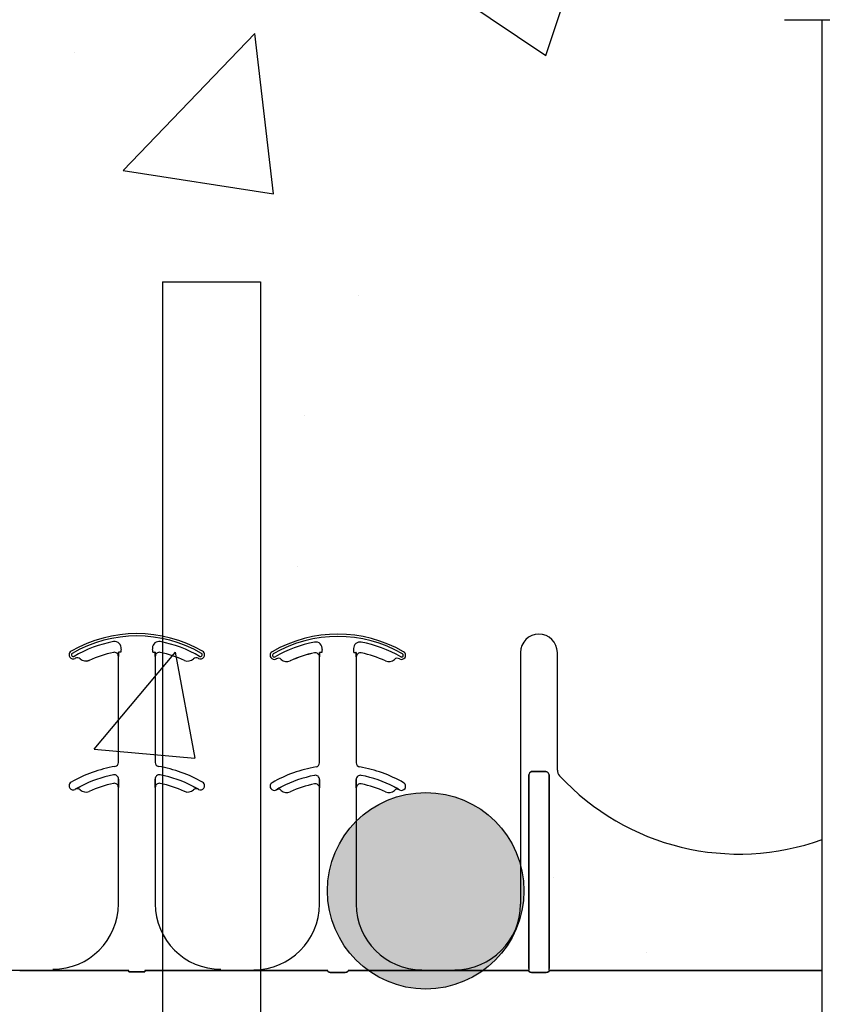
# Model space of a CAD drawing. Units: inches. Extents: x -22 to 188, y -8 to 105.
# Drawn here: x 36 to 39, y 72 to 76 of the extents above; entities that cross this region are included whole.
import ezdxf

# ---------------------------------------------------------------- set-up
doc = ezdxf.new("R2010")
doc.units = ezdxf.units.IN
doc.header["$MEASUREMENT"] = 0
for name, color, linetype in [('FORM', 7, 'Continuous'), ('Notes', 7, 'Continuous'), ('Rebar', 5, 'Continuous')]:
    doc.layers.add(name, color=color, linetype=linetype)
doc.styles.add('Fox Blocks', font='arial.ttf', dxfattribs={"height": 0.09375})
doc.dimstyles.new('Fox Blocks', dxfattribs={"dimscale": 4, "dimtxt": 0.09375, "dimasz": 0.0625, "dimexe": 0.09375, "dimexo": 0.125, "dimgap": 0.03125, "dimtad": 1, "dimdec": 4, "dimzin": 3, "dimdsep": 46, "dimlunit": 4, "dimtxsty": 'Fox Blocks', "dimblk1": 'ARCHTICK', "dimblk2": 'ARCHTICK', "dimsah": 1, "dimcen": 0.125, "dimclrd": 256, "dimclre": 256, "dimclrt": 7, "dimazin": 0, "dimtfac": 1, "dimtdec": 4, "dimtix": 1, "dimtmove": 1, "dimatfit": 3, "dimfxl": 1, "dimtolj": 1, "dimtzin": 3, "dimarcsym": 0})

# ---------------------------------------------------------------- blocks, each defined once
blk = doc.blocks.new('Rebar - End')
at = {"layer": 'Rebar'}
h = blk.add_hatch(color=5, dxfattribs=at)
h.dxf.hatch_style = 1
h.paths.add_polyline_path([(-0.25, 0.25, 1), (0.25, 0.25, 1)])
at = {"layer": 'Rebar', "color": 5}
blk.add_circle((0, 0.25), 0.25, dxfattribs=at)
blk = doc.blocks.new('_ARCHTICK')
at = {"color": 0, "linetype": 'ByBlock', "const_width": 0.15}
blk.add_lwpolyline([(-0.5, -0.5), (0.5, 0.5)], dxfattribs=at)

msp = doc.modelspace()

# ---------------------------------------------------------------- hatches: boundary and pattern name
h = msp.add_hatch()
h.set_pattern_fill('AR-CONC', color=256, scale=0.644452)
h.set_pattern_definition([(50, (50.0895, 71.96), (4.6224, -0.4044), [0.4833, -5.3167]), (355, (50.0895, 71.96), (-0.8942, 4.8475), [0.3867, -4.2534]), (100.451, (50.4747, 71.9264), (3.7282, 4.4431), [0.4108, -4.5185]), (46.184, (50.0895, 73.249), (6.8779, -1.0667), [0.725, -7.9751]), (96.636, (50.6626, 73.16), (6.0235, 6.2777), [0.6162, -6.7778]), (351.184, (50.0895, 73.249), (6.0235, 6.2777), [0.58, -6.38]), (21, (50.734, 72.9268), (3.8468, -2.5947), [0.4833, -5.3167]), (326, (50.734, 72.927), (1.568, 4.6732), [0.3867, -4.2534]), (71.451, (51.0545, 72.7106), (5.4148, 2.0786), [0.4108, -4.5185]), (37.5, (50.0895, 71.9601), (0.07836, 2.14534), [0, -4.20183, 0, -4.31783, 0, -4.2695]), (7.5, (50.0895, 71.9601), (1.69536, 2.5418), [0, -2.4618, 0, -4.10516, 0, -1.62724]), (327.5, (48.6523, 71.9601), (3.44023, -0.14536), [0, -1.61113, 0, -5.02673, 0, -6.67008]), (317.5, (48.008, 71.96), (3.75836, 0.6451), [0, -2.09447, 0, -3.33826, 0, -4.73672])])
h.paths.add_polyline_path([(33.0052, 76.2401), (39.0052, 76.2401), (39.0052, 72.3396), (33.0052, 72.3396)])

# ---------------------------------------------------------------- linework, layer by layer
msp.add_line((39.0052, 67.4468), (39.0052, 75.9616))
at = {"color": 0}
for p, q in [((36.1727, 73.5218), (36.1728, 73.5219)), ((36.1728, 73.5219), (36.1727, 73.5218)), ((36.1728, 73.5219), (36.1727, 73.5218)), ((36.1727, 73.5218), (36.1728, 73.5219)), ((36.2071, 73.5163), (36.2071, 73.5162)), ((36.2071, 73.5162), (36.2071, 73.5163)), ((36.2071, 73.5162), (36.2071, 73.5163)), ((36.2071, 73.5163), (36.2071, 73.5162)), ((36.2998, 73.5467), (36.2998, 73.5465)), ((36.2998, 73.5467), (36.2998, 73.5465)), ((36.2998, 73.5465), (36.2998, 73.5467)), ((36.2998, 73.5465), (36.2998, 73.5467)), ((36.3186, 73.5313), (36.3187, 73.5313)), ((36.3187, 73.5313), (36.3186, 73.5313)), ((36.3186, 73.1266), (36.3186, 73.5313)), ((36.3187, 73.5313), (36.3186, 73.5313)), ((36.3186, 73.5313), (36.3187, 73.5313)), ((36.3186, 73.1266), (36.3186, 73.5313)), ((36.3198, 73.5479), (36.319, 73.5479)), ((36.3198, 73.5479), (36.319, 73.5479)), ((36.319, 73.5479), (36.3198, 73.5479)), ((36.319, 73.5479), (36.3198, 73.5479)), ((36.3276, 73.5479), (36.3198, 73.5479)), ((36.3276, 73.5479), (36.3198, 73.5479)), ((36.3276, 73.5479), (36.3198, 73.5479)), ((36.3276, 73.5479), (36.3198, 73.5479)), ((36.4502, 73.5479), (36.458, 73.5479)), ((36.4502, 73.5479), (36.458, 73.5479)), ((36.4502, 73.5479), (36.458, 73.5479)), ((36.4502, 73.5479), (36.458, 73.5479)), ((36.4588, 73.5479), (36.458, 73.5479)), ((36.458, 73.5479), (36.4588, 73.5479)), ((36.4588, 73.5479), (36.458, 73.5479)), ((36.458, 73.5479), (36.4588, 73.5479)), ((36.4591, 73.5313), (36.4592, 73.5313)), ((36.4592, 73.5313), (36.4591, 73.5313)), ((36.4592, 73.5313), (36.4591, 73.5313)), ((36.4591, 73.5313), (36.4592, 73.5313)), ((36.4592, 73.5313), (36.4592, 73.1266)), ((36.4592, 73.5313), (36.4592, 73.1266)), ((36.9401, 73.52), (36.9402, 73.5201)), ((36.9402, 73.5201), (36.9401, 73.52)), ((36.9402, 73.5201), (36.9401, 73.52)), ((36.9401, 73.52), (36.9402, 73.5201)), ((36.9744, 73.5144), (36.9745, 73.5143)), ((36.9745, 73.5143), (36.9744, 73.5144)), ((36.9745, 73.5143), (36.9744, 73.5144)), ((36.9744, 73.5144), (36.9745, 73.5143)), ((37.0671, 73.5448), (37.0672, 73.5447)), ((37.0671, 73.5448), (37.0672, 73.5447)), ((37.0672, 73.5447), (37.0671, 73.5448)), ((37.0672, 73.5447), (37.0671, 73.5448)), ((37.086, 73.5294), (37.0861, 73.5294)), ((37.0861, 73.5294), (37.086, 73.5294)), ((37.086, 73.1248), (37.086, 73.5294)), ((37.0861, 73.5294), (37.086, 73.5294)), ((37.086, 73.5294), (37.0861, 73.5294)), ((37.086, 73.1248), (37.086, 73.5294)), ((37.0872, 73.5461), (37.0864, 73.5461)), ((37.0872, 73.5461), (37.0864, 73.5461)), ((37.0864, 73.5461), (37.0872, 73.5461)), ((37.0864, 73.5461), (37.0872, 73.5461)), ((37.095, 73.5461), (37.0872, 73.5461)), ((37.095, 73.5461), (37.0872, 73.5461)), ((37.095, 73.5461), (37.0872, 73.5461)), ((37.095, 73.5461), (37.0872, 73.5461)), ((37.2176, 73.5461), (37.2254, 73.5461)), ((37.2176, 73.5461), (37.2254, 73.5461)), ((37.2176, 73.5461), (37.2254, 73.5461)), ((37.2176, 73.5461), (37.2254, 73.5461)), ((37.2262, 73.5461), (37.2254, 73.5461)), ((37.2254, 73.5461), (37.2262, 73.5461)), ((37.2262, 73.5461), (37.2254, 73.5461)), ((37.2254, 73.5461), (37.2262, 73.5461)), ((37.2265, 73.5294), (37.2266, 73.5294)), ((37.2266, 73.5294), (37.2265, 73.5294)), ((37.2266, 73.5294), (37.2265, 73.5294)), ((37.2265, 73.5294), (37.2266, 73.5294)), ((37.2266, 73.5294), (37.2266, 73.1248)), ((37.2266, 73.5294), (37.2266, 73.1248)), ((37.8533, 73.5461), (37.8533, 72.5851)), ((37.8533, 73.5461), (37.8533, 72.5851)), ((37.994, 73.0972), (37.994, 73.5461)), ((37.994, 73.0972), (37.994, 73.5461)), ((36.319, 73.0533), (36.319, 73.0631)), ((36.319, 73.0631), (36.319, 73.0533)), ((36.319, 73.0631), (36.319, 73.0533)), ((36.319, 73.0533), (36.319, 73.0631)), ((36.4588, 73.0631), (36.4588, 73.0533)), ((36.4588, 73.0533), (36.4588, 73.0631)), ((36.4588, 73.0533), (36.4588, 73.0631)), ((36.4588, 73.0631), (36.4588, 73.0533)), ((37.8847, 73.0761), (37.8847, 72.3396)), ((37.8847, 72.3396), (37.8847, 73.0761)), ((37.8847, 73.0761), (37.8847, 72.3396)), ((37.8847, 72.3396), (37.8847, 73.0761)), ((37.947, 73.0921), (37.9003, 73.0921)), ((37.9003, 73.0921), (37.947, 73.0921)), ((37.947, 73.0921), (37.9003, 73.0921)), ((37.9003, 73.0921), (37.947, 73.0921)), ((37.9626, 72.3396), (37.9626, 73.0761)), ((37.9626, 73.0761), (37.9626, 72.3396)), ((37.9626, 72.3396), (37.9626, 73.0761)), ((37.9626, 73.0761), (37.9626, 72.3396)), ((36.3186, 73.0313), (36.3187, 73.0313)), ((36.3187, 73.0313), (36.3186, 73.0313)), ((36.3186, 72.587), (36.3186, 73.0313)), ((36.3187, 73.0313), (36.3186, 73.0313)), ((36.3186, 73.0313), (36.3187, 73.0313)), ((36.3186, 72.587), (36.3186, 73.0313)), ((36.4591, 73.0313), (36.4592, 73.0313)), ((36.4592, 73.0313), (36.4591, 73.0313)), ((36.4592, 73.0313), (36.4591, 73.0313)), ((36.4591, 73.0313), (36.4592, 73.0313)), ((36.4592, 73.0313), (36.4592, 72.587)), ((36.4592, 73.0313), (36.4592, 72.587)), ((37.086, 73.0294), (37.0861, 73.0294)), ((37.0861, 73.0294), (37.086, 73.0294)), ((37.086, 72.5851), (37.086, 73.0294)), ((37.0861, 73.0294), (37.086, 73.0294)), ((37.086, 73.0294), (37.0861, 73.0294)), ((37.086, 72.5851), (37.086, 73.0294)), ((37.0864, 73.0515), (37.0864, 73.0613)), ((37.0864, 73.0613), (37.0864, 73.0515)), ((37.0864, 73.0613), (37.0864, 73.0515)), ((37.0864, 73.0515), (37.0864, 73.0613)), ((37.2262, 73.0613), (37.2262, 73.0515)), ((37.2262, 73.0515), (37.2262, 73.0613)), ((37.2262, 73.0515), (37.2262, 73.0613)), ((37.2262, 73.0613), (37.2262, 73.0515)), ((37.2265, 73.0294), (37.2266, 73.0294)), ((37.2266, 73.0294), (37.2265, 73.0294)), ((37.2266, 73.0294), (37.2265, 73.0294)), ((37.2265, 73.0294), (37.2266, 73.0294)), ((37.2266, 73.0294), (37.2266, 72.5851)), ((37.2266, 73.0294), (37.2266, 72.5851)), ((36.1541, 73.0241), (36.1542, 73.024)), ((36.1542, 73.024), (36.1541, 73.0241)), ((36.1542, 73.024), (36.1541, 73.0241)), ((36.1541, 73.0241), (36.1542, 73.024)), ((36.6236, 73.024), (36.6237, 73.0241)), ((36.6237, 73.0241), (36.6236, 73.024)), ((36.6236, 73.024), (36.6237, 73.0241)), ((36.6237, 73.0241), (36.6236, 73.024)), ((36.9215, 73.0222), (36.9216, 73.0221)), ((36.9216, 73.0221), (36.9215, 73.0222)), ((36.9216, 73.0221), (36.9215, 73.0222)), ((36.9215, 73.0222), (36.9216, 73.0221)), ((37.391, 73.0221), (37.3911, 73.0222)), ((37.3911, 73.0222), (37.391, 73.0221)), ((37.391, 73.0221), (37.3911, 73.0222)), ((37.3911, 73.0222), (37.391, 73.0221)), ((35.9418, 72.3321), (36.0686, 72.3321)), ((36.0686, 72.3321), (35.9418, 72.3321)), ((36.0686, 72.3351), (36.0686, 72.3338)), ((36.0686, 72.3351), (36.0686, 72.3338)), ((36.0686, 72.3338), (36.0686, 72.3351)), ((36.0686, 72.3338), (36.0686, 72.3351)), ((36.0686, 72.333), (36.0686, 72.3338)), ((36.0686, 72.333), (36.0686, 72.3338)), ((36.0686, 72.333), (36.0686, 72.3338)), ((36.0686, 72.333), (36.0686, 72.3338)), ((36.0686, 72.333), (36.0686, 72.3321)), ((36.0686, 72.333), (36.0686, 72.3321)), ((36.0686, 72.333), (36.0686, 72.3321)), ((36.0686, 72.333), (36.0686, 72.3321)), ((36.1513, 72.3318), (36.3578, 72.3318)), ((36.3578, 72.3318), (36.1513, 72.3318)), ((36.3582, 72.3268), (36.4196, 72.3268)), ((36.4196, 72.3268), (36.3582, 72.3268)), ((36.6265, 72.3318), (36.42, 72.3318)), ((36.42, 72.3318), (36.6265, 72.3318)), ((36.7092, 72.3338), (36.7092, 72.3351)), ((36.7092, 72.3338), (36.7092, 72.3351)), ((36.7092, 72.3351), (36.7092, 72.3338)), ((36.7092, 72.3351), (36.7092, 72.3338)), ((36.7092, 72.333), (36.7092, 72.3338)), ((36.7092, 72.333), (36.7092, 72.3338)), ((36.7092, 72.333), (36.7092, 72.3338)), ((36.7092, 72.333), (36.7092, 72.3338)), ((36.7092, 72.333), (36.7092, 72.3321)), ((36.7092, 72.333), (36.7092, 72.3321)), ((36.7092, 72.333), (36.7092, 72.3321)), ((36.7092, 72.333), (36.7092, 72.3321)), ((36.836, 72.3321), (36.7092, 72.3321)), ((36.7092, 72.3321), (36.836, 72.3321)), ((36.836, 72.3351), (36.836, 72.3338)), ((36.836, 72.3351), (36.836, 72.3338)), ((36.836, 72.3338), (36.836, 72.3351)), ((36.836, 72.3338), (36.836, 72.3351)), ((36.836, 72.333), (36.836, 72.3338)), ((36.836, 72.333), (36.836, 72.3338)), ((36.836, 72.333), (36.836, 72.3338)), ((36.836, 72.333), (36.836, 72.3338)), ((36.836, 72.333), (36.836, 72.3321)), ((36.836, 72.333), (36.836, 72.3321)), ((36.836, 72.333), (36.836, 72.3321)), ((36.836, 72.333), (36.836, 72.3321)), ((37.1174, 72.3318), (36.9187, 72.3318)), ((36.9187, 72.3318), (37.1174, 72.3318)), ((37.1793, 72.3249), (37.1333, 72.3249)), ((37.1333, 72.3249), (37.1793, 72.3249)), ((37.3939, 72.3318), (37.1952, 72.3318)), ((37.1952, 72.3318), (37.3939, 72.3318)), ((37.6033, 72.3321), (37.4766, 72.3321)), ((37.4766, 72.3321), (37.6033, 72.3321)), ((37.8847, 72.3318), (37.686, 72.3318)), ((37.686, 72.3318), (37.8847, 72.3318)), ((37.8847, 72.3396), (37.8847, 72.3318)), ((37.8847, 72.3396), (37.8847, 72.3318)), ((37.8847, 72.3396), (37.8847, 72.3318)), ((37.8847, 72.3396), (37.8847, 72.3318)), ((37.9467, 72.3249), (37.9006, 72.3249)), ((37.9006, 72.3249), (37.9467, 72.3249)), ((37.9626, 72.3318), (37.9626, 72.3396)), ((37.9626, 72.3318), (37.9626, 72.3396)), ((37.9626, 72.3318), (37.9626, 72.3396)), ((37.9626, 72.3318), (37.9626, 72.3396)), ((39.0052, 72.3318), (37.9626, 72.3318)), ((37.9626, 72.3318), (39.0052, 72.3318))]:
    msp.add_line(p, q, dxfattribs=at)
for points in [[(36.3187, 73.5313), (36.3187, 73.5313, 0.00533), (36.319, 73.5479)], [(36.319, 73.5479), (36.319, 73.5479, -0.005316), (36.3187, 73.5313)], [(36.319, 73.5479), (36.319, 73.5479, -0.005316), (36.3187, 73.5313)], [(36.3187, 73.5313), (36.3187, 73.5313, 0.00533), (36.319, 73.5479)], [(36.4588, 73.5479), (36.4588, 73.5479, 0.005316), (36.4591, 73.5313)], [(36.4591, 73.5313), (36.4591, 73.5313, -0.00533), (36.4588, 73.5479)], [(36.4591, 73.5313), (36.4591, 73.5313, -0.00533), (36.4588, 73.5479)], [(36.4588, 73.5479), (36.4588, 73.5479, 0.005316), (36.4591, 73.5313)], [(37.0861, 73.5294), (37.0861, 73.5294, 0.00533), (37.0864, 73.5461)], [(37.0864, 73.5461), (37.0864, 73.5461, -0.005316), (37.0861, 73.5294)], [(37.0864, 73.5461), (37.0864, 73.5461, -0.005316), (37.0861, 73.5294)], [(37.0861, 73.5294), (37.0861, 73.5294, 0.00533), (37.0864, 73.5461)], [(37.2262, 73.5461), (37.2262, 73.5461, 0.005316), (37.2265, 73.5294)], [(37.2265, 73.5294), (37.2265, 73.5294, -0.00533), (37.2262, 73.5461)], [(37.2265, 73.5294), (37.2265, 73.5294, -0.00533), (37.2262, 73.5461)], [(37.2262, 73.5461), (37.2262, 73.5461, 0.005316), (37.2265, 73.5294)], [(37.8847, 73.0761, -0.184372), (37.8889, 73.0871, -0.208868), (37.9003, 73.0921)], [(37.9003, 73.0921, 0.309731), (37.8859, 73.0822, 0.09306), (37.8847, 73.0761)], [(37.8847, 73.0761, -0.184372), (37.8889, 73.0871, -0.208868), (37.9003, 73.0921)], [(37.9003, 73.0921, 0.309731), (37.8859, 73.0822, 0.09306), (37.8847, 73.0761)], [(37.947, 73.0921, -0.309731), (37.9614, 73.0822, -0.09306), (37.9626, 73.0761)], [(37.9626, 73.0761, 0.184372), (37.9584, 73.0871, 0.208868), (37.947, 73.0921)], [(37.947, 73.0921, -0.309731), (37.9614, 73.0822, -0.09306), (37.9626, 73.0761)], [(37.9626, 73.0761, 0.184372), (37.9584, 73.0871, 0.208868), (37.947, 73.0921)], [(36.1739, 73.0352), (36.1739, 73.0352, 0.018371), (36.1541, 73.0241)], [(36.1541, 73.0241), (36.1541, 73.0241, -0.018454), (36.1739, 73.0352)], [(36.1541, 73.0241), (36.1541, 73.0241, -0.018454), (36.1739, 73.0352)], [(36.1739, 73.0352), (36.1739, 73.0352, 0.018371), (36.1541, 73.0241)], [(36.3187, 73.0313), (36.3187, 73.0313, 0.006561), (36.319, 73.0533)], [(36.319, 73.0533), (36.319, 73.0533, -0.006526), (36.3187, 73.0313)], [(36.319, 73.0533), (36.319, 73.0533, -0.006526), (36.3187, 73.0313)], [(36.3187, 73.0313), (36.3187, 73.0313, 0.006561), (36.319, 73.0533)], [(36.4588, 73.0533), (36.4588, 73.0533, 0.006526), (36.4591, 73.0313)], [(36.4591, 73.0313), (36.4591, 73.0313, -0.006561), (36.4588, 73.0533)], [(36.4591, 73.0313), (36.4591, 73.0313, -0.006561), (36.4588, 73.0533)], [(36.4588, 73.0533), (36.4588, 73.0533, 0.006526), (36.4591, 73.0313)], [(36.6237, 73.0241), (36.6237, 73.0241, 0.018454), (36.6039, 73.0352)], [(36.6039, 73.0352), (36.6039, 73.0352, -0.018371), (36.6237, 73.0241)], [(36.6039, 73.0352), (36.6039, 73.0352, -0.018371), (36.6237, 73.0241)], [(36.6237, 73.0241), (36.6237, 73.0241, 0.018454), (36.6039, 73.0352)], [(36.9412, 73.0333), (36.9412, 73.0333, 0.018371), (36.9215, 73.0222)], [(36.9215, 73.0222), (36.9215, 73.0222, -0.018454), (36.9412, 73.0333)], [(36.9215, 73.0222), (36.9215, 73.0222, -0.018454), (36.9412, 73.0333)], [(36.9412, 73.0333), (36.9412, 73.0333, 0.018371), (36.9215, 73.0222)], [(37.0861, 73.0294), (37.0861, 73.0294, 0.006561), (37.0864, 73.0515)], [(37.0864, 73.0515), (37.0864, 73.0515, -0.006526), (37.0861, 73.0294)], [(37.0864, 73.0515), (37.0864, 73.0515, -0.006526), (37.0861, 73.0294)], [(37.0861, 73.0294), (37.0861, 73.0294, 0.006561), (37.0864, 73.0515)], [(37.2262, 73.0515), (37.2262, 73.0515, 0.006526), (37.2265, 73.0294)], [(37.2265, 73.0294), (37.2265, 73.0294, -0.006561), (37.2262, 73.0515)], [(37.2265, 73.0294), (37.2265, 73.0294, -0.006561), (37.2262, 73.0515)], [(37.2262, 73.0515), (37.2262, 73.0515, 0.006526), (37.2265, 73.0294)], [(37.3911, 73.0222), (37.3911, 73.0222, 0.018454), (37.3713, 73.0333)], [(37.3713, 73.0333), (37.3713, 73.0333, -0.018371), (37.3911, 73.0222)], [(37.3713, 73.0333), (37.3713, 73.0333, -0.018371), (37.3911, 73.0222)], [(37.3911, 73.0222), (37.3911, 73.0222, 0.018454), (37.3713, 73.0333)], [(35.9418, 72.3321), (35.9418, 72.3321, 0.001298), (35.8879, 72.332)], [(36.0686, 72.3321), (36.0686, 72.3321, -0.001298), (36.1225, 72.332)], [(36.1225, 72.332), (36.1225, 72.332, 0.001535), (36.0686, 72.3321)], [(36.1225, 72.332), (36.1225, 72.332, 0.001526), (36.1513, 72.3318)], [(36.1513, 72.3318), (36.1513, 72.3318, -0.001819), (36.1225, 72.332)], [(36.6553, 72.332), (36.6553, 72.332, -0.001526), (36.6265, 72.3318)], [(36.6265, 72.3318), (36.6265, 72.3318, 0.001819), (36.6553, 72.332)], [(36.7092, 72.3321), (36.7092, 72.3321, 0.001298), (36.6553, 72.332)], [(36.6553, 72.332), (36.6553, 72.332, -0.001535), (36.7092, 72.3321)], [(36.8899, 72.332), (36.8899, 72.332, 0.001535), (36.836, 72.3321)], [(36.836, 72.3321), (36.836, 72.3321, -0.001298), (36.8899, 72.332)], [(36.9187, 72.3318), (36.9187, 72.3318, -0.001819), (36.8899, 72.332)], [(36.8899, 72.332), (36.8899, 72.332, 0.001526), (36.9187, 72.3318)], [(37.1176, 72.3295, 0.078814), (37.1177, 72.3293, 0.057826), (37.1179, 72.329, 0.050493), (37.1182, 72.3286, 0.041197), (37.1188, 72.3281, 0.036347), (37.1201, 72.3274, 0.036924), (37.1227, 72.3264, 0.037516), (37.1274, 72.3253, 0.036768), (37.1333, 72.3249)], [(37.1333, 72.3249, -0.057192), (37.1245, 72.3259, -0.037947), (37.1209, 72.327, -0.038224), (37.1191, 72.3279, -0.050937), (37.1182, 72.3286, -0.065186), (37.1178, 72.3291, -0.061203), (37.1177, 72.3294, -0.053441), (37.1176, 72.3295)], [(37.1793, 72.3249, 0.057192), (37.1881, 72.3259, 0.037947), (37.1917, 72.327, 0.038224), (37.1934, 72.3279, 0.050937), (37.1944, 72.3286, 0.065186), (37.1948, 72.3291, 0.061203), (37.1949, 72.3294, 0.053441), (37.1949, 72.3295)], [(37.1949, 72.3295, -0.078814), (37.1949, 72.3293, -0.057826), (37.1947, 72.329, -0.050493), (37.1944, 72.3286, -0.041197), (37.1937, 72.3281, -0.036347), (37.1925, 72.3274, -0.036924), (37.1899, 72.3264, -0.037516), (37.1851, 72.3253, -0.036768), (37.1793, 72.3249)], [(37.4227, 72.332), (37.4227, 72.332, -0.001526), (37.3939, 72.3318)], [(37.3939, 72.3318), (37.3939, 72.3318, 0.001819), (37.4227, 72.332)], [(37.4766, 72.3321), (37.4766, 72.3321, 0.001298), (37.4227, 72.332)], [(37.4227, 72.332), (37.4227, 72.332, -0.001535), (37.4766, 72.3321)], [(37.6573, 72.332), (37.6573, 72.332, 0.001535), (37.6033, 72.3321)], [(37.6033, 72.3321), (37.6033, 72.3321, -0.001298), (37.6573, 72.332)], [(37.686, 72.3318), (37.686, 72.3318, -0.001819), (37.6573, 72.332)], [(37.6573, 72.332), (37.6573, 72.332, 0.001526), (37.686, 72.3318)], [(37.885, 72.3295, 0.078814), (37.8851, 72.3293, 0.057826), (37.8852, 72.329, 0.050493), (37.8856, 72.3286, 0.041197), (37.8862, 72.3281, 0.036347), (37.8874, 72.3274, 0.036924), (37.8901, 72.3264, 0.037516), (37.8948, 72.3253, 0.036768), (37.9006, 72.3249)], [(37.9006, 72.3249, -0.057192), (37.8918, 72.3259, -0.037947), (37.8883, 72.327, -0.038224), (37.8865, 72.3279, -0.050937), (37.8856, 72.3286, -0.065186), (37.8852, 72.3291, -0.061203), (37.885, 72.3294, -0.053441), (37.885, 72.3295)], [(37.9467, 72.3249, 0.057192), (37.9555, 72.3259, 0.037947), (37.959, 72.327, 0.038224), (37.9608, 72.3279, 0.050937), (37.9617, 72.3286, 0.065186), (37.9621, 72.3291, 0.061203), (37.9623, 72.3294, 0.053441), (37.9623, 72.3295)], [(37.9623, 72.3295, -0.078814), (37.9622, 72.3293, -0.057826), (37.9621, 72.329, -0.050493), (37.9617, 72.3286, -0.041197), (37.9611, 72.3281, -0.036347), (37.9599, 72.3274, -0.036924), (37.9572, 72.3264, -0.037516), (37.9525, 72.3253, -0.036768), (37.9467, 72.3249)]]:
    msp.add_lwpolyline(points, format="xyb", dxfattribs=at)
for centre, radius, start, end in [((36.3889, 73.1182), 0.5, 59.8819, 120.1181), ((36.3889, 73.1182), 0.5, 59.8819, 120.1181), ((36.3889, 73.1182), 0.491, 59.8819, 120.1181), ((36.3889, 73.1182), 0.491, 59.8819, 120.1181), ((36.3889, 73.1182), 0.491, 59.8819, 120.1181), ((36.3889, 73.1182), 0.491, 59.8819, 120.1181), ((37.1563, 73.1164), 0.5, 59.8819, 120.1181), ((37.1563, 73.1164), 0.5, 59.8819, 120.1181), ((37.1563, 73.1164), 0.491, 59.8819, 120.1181), ((37.1563, 73.1164), 0.491, 59.8819, 120.1181), ((37.1563, 73.1164), 0.491, 59.8819, 120.1181), ((37.1563, 73.1164), 0.491, 59.8819, 120.1181), ((37.9237, 73.5461), 0.0703, 0, 180), ((37.9237, 73.5461), 0.0703, 0, 180), ((36.3889, 73.1182), 0.4778, 100.7516, 120.1181), ((36.3889, 73.1182), 0.4778, 100.7516, 120.1181), ((36.3889, 73.1182), 0.4778, 100.7516, 120.1181), ((36.3889, 73.1182), 0.4778, 100.7516, 120.1181), ((36.3044, 73.5634), 0.0247, 349.6206, 100.7516), ((36.3044, 73.5634), 0.0247, 349.6206, 100.7516), ((36.3044, 73.5634), 0.0247, 349.6206, 100.7516), ((36.3044, 73.5634), 0.0247, 349.6206, 100.7516), ((36.3889, 73.5479), 0.0613, 169.6206, 180), ((36.3889, 73.5479), 0.0613, 169.6206, 180), ((36.3889, 73.5479), 0.0613, 169.6206, 180), ((36.3889, 73.5479), 0.0613, 169.6206, 180), ((36.4734, 73.5634), 0.0247, 79.2484, 180), ((36.4734, 73.5634), 0.0247, 79.2484, 180), ((36.4734, 73.5634), 0.0247, 79.2484, 180), ((36.4734, 73.5634), 0.0247, 79.2484, 180), ((36.4734, 73.5634), 0.0247, 180, 190.3794), ((36.4734, 73.5634), 0.0247, 180, 190.3794), ((36.4734, 73.5634), 0.0247, 180, 190.3794), ((36.4734, 73.5634), 0.0247, 180, 190.3794), ((36.3889, 73.5479), 0.0613, 0, 10.3794), ((36.3889, 73.5479), 0.0613, 0, 10.3794), ((36.3889, 73.5479), 0.0613, 0, 10.3794), ((36.3889, 73.5479), 0.0613, 0, 10.3794), ((36.3889, 73.1182), 0.4778, 59.8819, 79.2484), ((36.3889, 73.1182), 0.4778, 59.8819, 79.2484), ((36.3889, 73.1182), 0.4778, 59.8819, 79.2484), ((36.3889, 73.1182), 0.4778, 59.8819, 79.2484), ((37.1563, 73.1164), 0.4778, 100.7516, 120.1181), ((37.1563, 73.1164), 0.4778, 100.7516, 120.1181), ((37.1563, 73.1164), 0.4778, 100.7516, 120.1181), ((37.1563, 73.1164), 0.4778, 100.7516, 120.1181), ((37.0718, 73.5615), 0.0247, 349.6206, 100.7516), ((37.0718, 73.5615), 0.0247, 349.6206, 100.7516), ((37.0718, 73.5615), 0.0247, 349.6206, 100.7516), ((37.0718, 73.5615), 0.0247, 349.6206, 100.7516), ((37.1563, 73.5461), 0.0613, 169.6206, 180), ((37.1563, 73.5461), 0.0613, 169.6206, 180), ((37.1563, 73.5461), 0.0613, 169.6206, 180), ((37.1563, 73.5461), 0.0613, 169.6206, 180), ((37.2408, 73.5615), 0.0247, 79.2484, 180), ((37.2408, 73.5615), 0.0247, 79.2484, 180), ((37.2408, 73.5615), 0.0247, 79.2484, 180), ((37.2408, 73.5615), 0.0247, 79.2484, 180), ((37.2408, 73.5615), 0.0247, 180, 190.3794), ((37.2408, 73.5615), 0.0247, 180, 190.3794), ((37.2408, 73.5615), 0.0247, 180, 190.3794), ((37.2408, 73.5615), 0.0247, 180, 190.3794), ((37.1563, 73.5461), 0.0613, 0, 10.3794), ((37.1563, 73.5461), 0.0613, 0, 10.3794), ((37.1563, 73.5461), 0.0613, 0, 10.3794), ((37.1563, 73.5461), 0.0613, 0, 10.3794), ((37.1563, 73.1164), 0.4778, 59.8819, 79.2484), ((37.1563, 73.1164), 0.4778, 59.8819, 79.2484), ((37.1563, 73.1164), 0.4778, 59.8819, 79.2484), ((37.1563, 73.1164), 0.4778, 59.8819, 79.2484), ((36.1459, 73.5372), 0.0156, 120.1181, 180), ((36.1459, 73.5372), 0.0156, 120.1181, 180), ((36.1459, 73.5372), 0.0156, 180, 211.9667), ((36.1459, 73.5372), 0.0156, 180, 211.9667), ((36.1459, 73.5372), 0.0156, 211.9667, 300.1181), ((36.1459, 73.5372), 0.0156, 211.9667, 300.1181), ((36.1459, 73.5372), 0.00658, 120.1181, 180), ((36.1459, 73.5372), 0.00658, 120.1181, 180), ((36.1459, 73.5372), 0.00658, 120.1181, 180), ((36.1459, 73.5372), 0.00658, 120.1181, 180), ((36.1459, 73.5372), 0.00658, 180, 211.9667), ((36.1459, 73.5372), 0.00658, 180, 211.9667), ((36.1459, 73.5372), 0.00658, 180, 211.9667), ((36.1459, 73.5372), 0.00658, 180, 211.9667), ((36.1459, 73.5372), 0.00658, 211.9667, 300.1181), ((36.1459, 73.5372), 0.00658, 211.9667, 300.1181), ((36.1459, 73.5372), 0.00658, 211.9667, 300.1181), ((36.1459, 73.5372), 0.00658, 211.9667, 300.1181), ((36.3889, 73.1182), 0.4688, 120.0501, 120.1181), ((36.3889, 73.1182), 0.4688, 120.0501, 120.1181), ((36.162, 73.5104), 0.0156, 46.7499, 120.0501), ((36.162, 73.5104), 0.0156, 46.7499, 120.0501), ((36.1941, 73.5446), 0.0313, 226.7499, 294.5538), ((36.1941, 73.5446), 0.0313, 226.7499, 294.5538), ((36.1941, 73.5446), 0.0311, 226.7499, 294.5538), ((36.1941, 73.5446), 0.0311, 226.7499, 294.5538), ((36.1941, 73.5446), 0.0311, 226.7499, 294.5538), ((36.1941, 73.5446), 0.0311, 226.7499, 294.5538), ((36.3889, 73.1182), 0.4376, 101.7536, 114.5538), ((36.3889, 73.1182), 0.4376, 101.7536, 114.5538), ((36.3889, 73.1182), 0.4376, 101.7536, 114.5538), ((36.3889, 73.1182), 0.4376, 101.7536, 114.5538), ((36.3889, 73.1182), 0.4375, 101.7536, 114.5538), ((36.3889, 73.1182), 0.4375, 101.7536, 114.5538), ((36.303, 73.5313), 0.0158, 0, 101.7536), ((36.303, 73.5313), 0.0158, 0, 101.7536), ((36.303, 73.5313), 0.0158, 0, 101.7536), ((36.303, 73.5313), 0.0158, 0, 101.7536), ((36.303, 73.5313), 0.0156, 0, 101.7536), ((36.303, 73.5313), 0.0156, 0, 101.7536), ((36.4748, 73.5313), 0.0156, 78.2464, 180), ((36.4748, 73.5313), 0.0156, 78.2464, 180), ((36.3889, 73.1182), 0.4375, 65.4462, 78.2464), ((36.3889, 73.1182), 0.4375, 65.4462, 78.2464), ((36.5837, 73.5446), 0.0312, 245.4462, 313.2501), ((36.5837, 73.5446), 0.0312, 245.4462, 313.2501), ((36.6158, 73.5104), 0.0156, 59.9499, 133.2501), ((36.6158, 73.5104), 0.0156, 59.9499, 133.2501), ((36.3889, 73.1182), 0.4688, 59.8819, 59.9499), ((36.3889, 73.1182), 0.4688, 59.8819, 59.9499), ((36.632, 73.5372), 0.0156, 239.8819, 328.0333), ((36.632, 73.5372), 0.0156, 239.8819, 328.0333), ((36.632, 73.5372), 0.00658, 239.8819, 328.0333), ((36.632, 73.5372), 0.00658, 239.8819, 328.0333), ((36.632, 73.5372), 0.00658, 239.8819, 328.0333), ((36.632, 73.5372), 0.00658, 239.8819, 328.0333), ((36.632, 73.5372), 0.00658, 0, 59.8819), ((36.632, 73.5372), 0.00658, 0, 59.8819), ((36.632, 73.5372), 0.00658, 0, 59.8819), ((36.632, 73.5372), 0.00658, 0, 59.8819), ((36.632, 73.5372), 0.00658, 328.0333, 0), ((36.632, 73.5372), 0.00658, 328.0333, 0), ((36.632, 73.5372), 0.00658, 328.0333, 0), ((36.632, 73.5372), 0.00658, 328.0333, 0), ((36.632, 73.5372), 0.0156, 0, 59.8819), ((36.632, 73.5372), 0.0156, 0, 59.8819), ((36.632, 73.5372), 0.0156, 328.0333, 0), ((36.632, 73.5372), 0.0156, 328.0333, 0), ((36.9132, 73.5354), 0.0156, 120.1181, 180), ((36.9132, 73.5354), 0.0156, 120.1181, 180), ((36.9132, 73.5354), 0.0156, 180, 211.9667), ((36.9132, 73.5354), 0.0156, 180, 211.9667), ((36.9132, 73.5354), 0.0156, 211.9667, 300.1181), ((36.9132, 73.5354), 0.0156, 211.9667, 300.1181), ((36.9132, 73.5354), 0.00658, 120.1181, 180), ((36.9132, 73.5354), 0.00658, 120.1181, 180), ((36.9132, 73.5354), 0.00658, 120.1181, 180), ((36.9132, 73.5354), 0.00658, 120.1181, 180), ((36.9132, 73.5354), 0.00658, 180, 211.9667), ((36.9132, 73.5354), 0.00658, 180, 211.9667), ((36.9132, 73.5354), 0.00658, 180, 211.9667), ((36.9132, 73.5354), 0.00658, 180, 211.9667), ((36.9132, 73.5354), 0.00658, 211.9667, 300.1181), ((36.9132, 73.5354), 0.00658, 211.9667, 300.1181), ((36.9132, 73.5354), 0.00658, 211.9667, 300.1181), ((36.9132, 73.5354), 0.00658, 211.9667, 300.1181), ((37.1563, 73.1164), 0.4688, 120.0501, 120.1181), ((37.1563, 73.1164), 0.4688, 120.0501, 120.1181), ((36.9294, 73.5086), 0.0156, 46.7499, 120.0501), ((36.9294, 73.5086), 0.0156, 46.7499, 120.0501), ((36.9615, 73.5427), 0.0313, 226.7499, 294.5538), ((36.9615, 73.5427), 0.0313, 226.7499, 294.5538), ((36.9615, 73.5427), 0.0311, 226.7499, 294.5538), ((36.9615, 73.5427), 0.0311, 226.7499, 294.5538), ((36.9615, 73.5427), 0.0311, 226.7499, 294.5538), ((36.9615, 73.5427), 0.0311, 226.7499, 294.5538), ((37.1563, 73.1164), 0.4376, 101.7536, 114.5538), ((37.1563, 73.1164), 0.4376, 101.7536, 114.5538), ((37.1563, 73.1164), 0.4376, 101.7536, 114.5538), ((37.1563, 73.1164), 0.4376, 101.7536, 114.5538), ((37.1563, 73.1164), 0.4375, 101.7536, 114.5538), ((37.1563, 73.1164), 0.4375, 101.7536, 114.5538), ((37.0703, 73.5294), 0.0158, 0, 101.7536), ((37.0703, 73.5294), 0.0158, 0, 101.7536), ((37.0703, 73.5294), 0.0158, 0, 101.7536), ((37.0703, 73.5294), 0.0158, 0, 101.7536), ((37.0703, 73.5294), 0.0156, 0, 101.7536), ((37.0703, 73.5294), 0.0156, 0, 101.7536), ((37.2422, 73.5294), 0.0156, 78.2464, 180), ((37.2422, 73.5294), 0.0156, 78.2464, 180), ((37.1563, 73.1164), 0.4375, 65.4462, 78.2464), ((37.1563, 73.1164), 0.4375, 65.4462, 78.2464), ((37.3511, 73.5427), 0.0312, 245.4462, 313.2501), ((37.3511, 73.5427), 0.0312, 245.4462, 313.2501), ((37.3832, 73.5086), 0.0156, 59.9499, 133.2501), ((37.3832, 73.5086), 0.0156, 59.9499, 133.2501), ((37.1563, 73.1164), 0.4688, 59.8819, 59.9499), ((37.1563, 73.1164), 0.4688, 59.8819, 59.9499), ((37.3993, 73.5354), 0.0156, 239.8819, 328.0333), ((37.3993, 73.5354), 0.0156, 239.8819, 328.0333), ((37.3993, 73.5354), 0.00658, 239.8819, 328.0333), ((37.3993, 73.5354), 0.00658, 239.8819, 328.0333), ((37.3993, 73.5354), 0.00658, 239.8819, 328.0333), ((37.3993, 73.5354), 0.00658, 239.8819, 328.0333), ((37.3993, 73.5354), 0.00658, 0, 59.8819), ((37.3993, 73.5354), 0.00658, 0, 59.8819), ((37.3993, 73.5354), 0.00658, 0, 59.8819), ((37.3993, 73.5354), 0.00658, 0, 59.8819), ((37.3993, 73.5354), 0.00658, 328.0333, 0), ((37.3993, 73.5354), 0.00658, 328.0333, 0), ((37.3993, 73.5354), 0.00658, 328.0333, 0), ((37.3993, 73.5354), 0.00658, 328.0333, 0), ((37.3993, 73.5354), 0.0156, 0, 59.8819), ((37.3993, 73.5354), 0.0156, 0, 59.8819), ((37.3993, 73.5354), 0.0156, 328.0333, 0), ((37.3993, 73.5354), 0.0156, 328.0333, 0), ((36.3889, 72.6182), 0.5, 99.5941, 120.1181), ((36.3889, 72.6182), 0.5, 99.5941, 120.1181), ((36.303, 73.1266), 0.0156, 279.5941, 0), ((36.303, 73.1266), 0.0156, 279.5941, 0), ((36.4748, 73.1266), 0.0156, 180, 260.4059), ((36.4748, 73.1266), 0.0156, 180, 260.4059), ((36.3889, 72.6182), 0.5, 59.8819, 80.4059), ((36.3889, 72.6182), 0.5, 59.8819, 80.4059), ((37.1563, 72.6164), 0.5, 99.5941, 120.1181), ((37.1563, 72.6164), 0.5, 99.5941, 120.1181), ((37.0703, 73.1248), 0.0156, 279.5941, 0), ((37.0703, 73.1248), 0.0156, 279.5941, 0), ((37.2422, 73.1248), 0.0156, 180, 260.4059), ((37.2422, 73.1248), 0.0156, 180, 260.4059), ((37.1563, 72.6164), 0.5, 59.8819, 80.4059), ((37.1563, 72.6164), 0.5, 59.8819, 80.4059), ((36.3889, 72.6182), 0.4691, 100.9327, 117.2819), ((36.3889, 72.6182), 0.4691, 100.9327, 117.2819), ((36.3889, 72.6182), 0.4691, 100.9327, 117.2819), ((36.3889, 72.6182), 0.4691, 100.9327, 117.2819), ((36.303, 73.0631), 0.016, 0, 100.9327), ((36.303, 73.0631), 0.016, 0, 100.9327), ((36.303, 73.0631), 0.016, 0, 100.9327), ((36.303, 73.0631), 0.016, 0, 100.9327), ((36.4748, 73.0631), 0.016, 79.0673, 180), ((36.4748, 73.0631), 0.016, 79.0673, 180), ((36.4748, 73.0631), 0.016, 79.0673, 180), ((36.4748, 73.0631), 0.016, 79.0673, 180), ((36.3889, 72.6182), 0.4691, 62.7181, 79.0673), ((36.3889, 72.6182), 0.4691, 62.7181, 79.0673), ((36.3889, 72.6182), 0.4691, 62.7181, 79.0673), ((36.3889, 72.6182), 0.4691, 62.7181, 79.0673), ((37.1563, 72.6164), 0.4691, 100.9327, 117.2819), ((37.1563, 72.6164), 0.4691, 100.9327, 117.2819), ((37.1563, 72.6164), 0.4691, 100.9327, 117.2819), ((37.1563, 72.6164), 0.4691, 100.9327, 117.2819), ((37.0703, 73.0613), 0.016, 0, 100.9327), ((37.0703, 73.0613), 0.016, 0, 100.9327), ((37.0703, 73.0613), 0.016, 0, 100.9327), ((37.0703, 73.0613), 0.016, 0, 100.9327), ((37.2422, 73.0613), 0.016, 79.0673, 180), ((37.2422, 73.0613), 0.016, 79.0673, 180), ((37.2422, 73.0613), 0.016, 79.0673, 180), ((37.2422, 73.0613), 0.016, 79.0673, 180), ((37.1563, 72.6164), 0.4691, 62.7181, 79.0673), ((37.1563, 72.6164), 0.4691, 62.7181, 79.0673), ((37.1563, 72.6164), 0.4691, 62.7181, 79.0673), ((37.1563, 72.6164), 0.4691, 62.7181, 79.0673), ((38.0252, 73.0972), 0.0313, 180, 222.7986), ((38.0252, 73.0972), 0.0313, 180, 222.7986), ((38.6871, 73.7101), 0.9333, 222.7986, 289.9293), ((38.6871, 73.7101), 0.9333, 222.7986, 289.9293), ((36.1459, 73.0372), 0.0156, 120.1181, 180), ((36.1459, 73.0372), 0.0156, 120.1181, 180), ((36.1459, 73.0372), 0.0156, 180, 211.9667), ((36.1459, 73.0372), 0.0156, 180, 211.9667), ((36.1459, 73.0372), 0.0156, 211.9667, 300.1181), ((36.1459, 73.0372), 0.0156, 211.9667, 300.1181), ((36.162, 73.0104), 0.0156, 46.7499, 120.0501), ((36.162, 73.0104), 0.0156, 46.7499, 120.0501), ((36.3889, 72.6182), 0.4375, 101.7536, 114.5538), ((36.3889, 72.6182), 0.4375, 101.7536, 114.5538), ((36.303, 73.0313), 0.0156, 0, 101.7536), ((36.303, 73.0313), 0.0156, 0, 101.7536), ((36.4748, 73.0313), 0.0156, 78.2464, 180), ((36.4748, 73.0313), 0.0156, 78.2464, 180), ((36.3889, 72.6182), 0.4375, 65.4462, 78.2464), ((36.3889, 72.6182), 0.4375, 65.4462, 78.2464), ((36.6158, 73.0104), 0.0156, 59.9499, 133.2501), ((36.6158, 73.0104), 0.0156, 59.9499, 133.2501), ((36.632, 73.0372), 0.0156, 239.8819, 328.0333), ((36.632, 73.0372), 0.0156, 239.8819, 328.0333), ((36.632, 73.0372), 0.0156, 0, 59.8819), ((36.632, 73.0372), 0.0156, 0, 59.8819), ((36.632, 73.0372), 0.0156, 328.0333, 0), ((36.632, 73.0372), 0.0156, 328.0333, 0), ((36.9132, 73.0354), 0.0156, 120.1181, 180), ((36.9132, 73.0354), 0.0156, 120.1181, 180), ((36.9132, 73.0354), 0.0156, 180, 211.9667), ((36.9132, 73.0354), 0.0156, 180, 211.9667), ((36.9132, 73.0354), 0.0156, 211.9667, 300.1181), ((36.9132, 73.0354), 0.0156, 211.9667, 300.1181), ((37.1563, 72.6164), 0.4375, 101.7536, 114.5538), ((37.1563, 72.6164), 0.4375, 101.7536, 114.5538), ((37.0703, 73.0294), 0.0156, 0, 101.7536), ((37.0703, 73.0294), 0.0156, 0, 101.7536), ((37.2422, 73.0294), 0.0156, 78.2464, 180), ((37.2422, 73.0294), 0.0156, 78.2464, 180), ((37.1563, 72.6164), 0.4375, 65.4462, 78.2464), ((37.1563, 72.6164), 0.4375, 65.4462, 78.2464), ((37.3993, 73.0354), 0.0156, 239.8819, 328.0333), ((37.3993, 73.0354), 0.0156, 239.8819, 328.0333), ((37.3993, 73.0354), 0.0156, 0, 59.8819), ((37.3993, 73.0354), 0.0156, 0, 59.8819), ((37.3993, 73.0354), 0.0156, 328.0333, 0), ((37.3993, 73.0354), 0.0156, 328.0333, 0), ((36.3889, 72.6182), 0.4688, 120.0501, 120.1181), ((36.3889, 72.6182), 0.4688, 120.0501, 120.1181), ((36.1941, 73.0446), 0.0313, 226.7499, 294.5538), ((36.1941, 73.0446), 0.0313, 226.7499, 294.5538), ((36.5837, 73.0446), 0.0312, 245.4462, 313.2501), ((36.5837, 73.0446), 0.0312, 245.4462, 313.2501), ((36.3889, 72.6182), 0.4688, 59.8819, 59.9499), ((36.3889, 72.6182), 0.4688, 59.8819, 59.9499), ((37.1563, 72.6164), 0.4688, 120.0501, 120.1181), ((37.1563, 72.6164), 0.4688, 120.0501, 120.1181), ((36.9294, 73.0086), 0.0156, 46.7499, 120.0501), ((36.9294, 73.0086), 0.0156, 46.7499, 120.0501), ((36.9615, 73.0427), 0.0313, 226.7499, 294.5538), ((36.9615, 73.0427), 0.0313, 226.7499, 294.5538), ((37.3511, 73.0427), 0.0312, 245.4462, 313.2501), ((37.3511, 73.0427), 0.0312, 245.4462, 313.2501), ((37.3832, 73.0086), 0.0156, 59.9499, 133.2501), ((37.3832, 73.0086), 0.0156, 59.9499, 133.2501), ((37.1563, 72.6164), 0.4688, 59.8819, 59.9499), ((37.1563, 72.6164), 0.4688, 59.8819, 59.9499), ((36.0686, 72.587), 0.25, 270, 0), ((36.0686, 72.587), 0.25, 270, 0), ((36.7092, 72.587), 0.25, 180, 270), ((36.7092, 72.587), 0.25, 180, 270), ((36.836, 72.5851), 0.25, 270, 0), ((36.836, 72.5851), 0.25, 270, 0), ((37.4766, 72.5851), 0.25, 180, 270), ((37.4766, 72.5851), 0.25, 180, 270), ((37.6033, 72.5851), 0.25, 270, 0), ((37.6033, 72.5851), 0.25, 270, 0)]:
    msp.add_arc(centre, radius, start, end, dxfattribs=at)
for centre, major_axis, ratio, start_param, end_param in [((36.3577, 72.2383), (0, 0.0938), 0.017452, 5.943397, 6.206199), ((36.3577, 72.2383), (0, 0.0938), 0.017452, 5.943397, 6.206199), ((36.4202, 72.2383), (0, 0.0938), 0.017452, 0.076987, 0.339788), ((36.4202, 72.2383), (0, 0.0938), 0.017452, 0.076987, 0.339788), ((37.1172, 72.2383), (0, 0.0938), 0.018906, 6.047598, 6.2062), ((37.1172, 72.2383), (0, 0.0938), 0.018906, 6.047598, 6.2062), ((37.1953, 72.2383), (0, -0.0938), 0.018906, 3.218578, 3.37718), ((37.1953, 72.2383), (0, -0.0938), 0.018906, 3.218578, 3.37718), ((37.8846, 72.2383), (0, 0.0938), 0.018906, 6.047598, 6.2062), ((37.8846, 72.2383), (0, 0.0938), 0.018906, 6.047598, 6.2062), ((37.9627, 72.2383), (0, 0.0938), 0.018906, 0.076985, 0.235588), ((37.9627, 72.2383), (0, 0.0938), 0.018906, 0.076985, 0.235588)]:
    msp.add_ellipse(centre, major_axis=major_axis, ratio=ratio, start_param=start_param, end_param=end_param, dxfattribs=at)
at = {"layer": 'FORM'}
for p, q in [((36.4864, 74.9616), (36.4864, 66.1299)), ((36.4864, 74.9616), (36.8614, 74.9616)), ((36.8614, 74.9616), (36.8614, 65.7797))]:
    msp.add_line(p, q, dxfattribs=at)
at = {"layer": 'Notes'}
msp.add_line((38.8605, 75.9616), (41.5055, 75.9616), dxfattribs=at)

# ---------------------------------------------------------------- block references
at = {"layer": 'Rebar', "xscale": 1.5, "yscale": 1.5, "zscale": 1.5}
msp.add_blockref('Rebar - End', (37.4916, 72.2617), dxfattribs=at)

# ---------------------------------------------------------------- leaders
at = {"layer": 'Notes'}
msp.add_leader([(37.2452, 69.442), (47.381, 72.6743)], dimstyle='Fox Blocks', override={"dimscale": 0, "dimasz": 0.125, "dimtad": 0}, dxfattribs=at)

doc.saveas('drawing.dxf')
